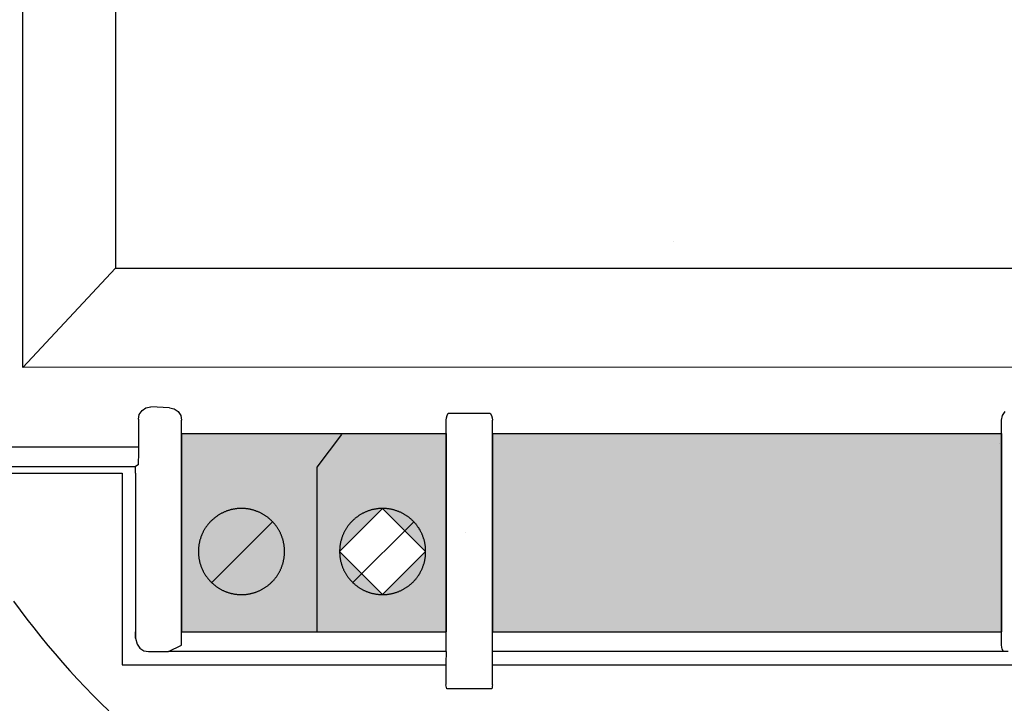
# Model space of a CAD drawing. Extents: x 3.5 to 46.3, y 1.1 to 24.8.
# Drawn here: x 36.7 to 38.4, y 18.8 to 20 of the extents above; entities that cross this region are included whole.
import ezdxf

# ---------------------------------------------------------------- set-up
doc = ezdxf.new("R2010")
doc.units = 0
doc.header["$MEASUREMENT"] = 0
for name, color, linetype in [('AM_8', 1, 'CONTINUOUS'), ('CLEAR', 7, 'CONTINUOUS'), ('PART', 1, 'CONTINUOUS')]:
    doc.layers.add(name, color=color, linetype=linetype)

# ---------------------------------------------------------------- blocks, each defined once
blk = doc.blocks.new('*U116')
at = {"layer": 'PART', "linetype": 'Continuous'}
for p, q in [((37.0198, 19.2496), (37.0198, 19.1208)), ((37.474, 19.2496), (37.474, 19.1208)), ((37.0198, 19.1208), (37.0198, 19.0469)), ((37.365, 19.1208), (37.291, 19.0469)), ((37.365, 19.1208), (37.4389, 19.0469)), ((37.474, 19.1208), (37.474, 19.0469)), ((37.0198, 19.0469), (37.0198, 18.9729)), ((37.291, 19.0469), (37.365, 18.9729)), ((37.4389, 19.0469), (37.365, 18.9729)), ((37.474, 19.0469), (37.474, 18.9729)), ((37.0198, 18.9729), (37.0198, 18.9089)), ((37.474, 18.9729), (37.474, 18.9089))]:
    blk.add_line(p, q, dxfattribs=at)
for points in [[(37.0198, 19.2496), (37.0198, 19.1208), (37.474, 19.1208)], [(37.0198, 19.1208), (37.0198, 19.0469), (37.291, 19.0469)], [(37.365, 19.1208), (37.4389, 19.0469), (37.474, 19.0469)], [(37.0198, 19.0469), (37.0198, 18.9729), (37.365, 18.9729)], [(37.4389, 19.0469), (37.365, 18.9729), (37.474, 18.9729)], [(37.0198, 18.9729), (37.0198, 18.9089), (37.474, 18.9089)]]:
    blk.add_solid(points, dxfattribs=at)
at = {"layer": 'PART', "linetype": 'Continuous', "extrusion": (0, 0, -1)}
for points in [[(-37.0198, 19.2496), (-37.474, 19.2496), (-37.474, 19.1208)], [(-37.0198, 19.1208), (-37.365, 19.1208), (-37.291, 19.0469)], [(-37.365, 19.1208), (-37.474, 19.1208), (-37.474, 19.0469)], [(-37.0198, 19.0469), (-37.291, 19.0469), (-37.365, 18.9729)], [(-37.4389, 19.0469), (-37.474, 19.0469), (-37.474, 18.9729)], [(-37.0198, 18.9729), (-37.474, 18.9729), (-37.474, 18.9089)]]:
    blk.add_solid(points, dxfattribs=at)
blk = doc.blocks.new('*U121')
at = {"layer": 'AM_8', "linetype": 'Continuous'}
for p, q in [((37.5535, 19.2496), (37.5535, 18.9089)), ((38.4278, 19.2496), (38.4278, 18.9089))]:
    blk.add_line(p, q, dxfattribs=at)
blk.add_solid([(37.5535, 19.2496), (37.5535, 18.9089), (38.4278, 18.9089)], dxfattribs=at)
at = {"layer": 'AM_8', "linetype": 'Continuous', "extrusion": (0, 0, -1)}
blk.add_solid([(-37.5535, 19.2496), (-38.4278, 19.2496), (-38.4278, 18.9089)], dxfattribs=at)

msp = doc.modelspace()

# ---------------------------------------------------------------- linework, layer by layer
at = {"layer": 'CLEAR'}
msp.add_polyline3d([(36.7312, 18.9618, 0), (36.7425, 18.9462, 0), (36.7541, 18.9308, 0), (36.7658, 18.9156, 0), (36.7778, 18.9005, 0), (36.79, 18.8856, 0), (36.8023, 18.8709, 0), (36.8149, 18.8563, 0), (36.8277, 18.842, 0), (36.8407, 18.8278, 0), (36.8539, 18.8139, 0), (36.8673, 18.8001, 0), (36.8809, 18.7865, 0), (36.8947, 18.7731, 0)], dxfattribs=at)
at = {"layer": 'PART'}
for p, q in [((36.7473, 19.3631), (36.7473, 20.4873)), ((36.9063, 20.3169), (36.9063, 19.5335)), ((37.8654, 19.5792), (37.8654, 19.5792)), ((36.7473, 19.3631), (36.9063, 19.5335)), ((36.9063, 19.5335), (38.7003, 19.5335)), ((36.9063, 19.5335), (36.9063, 19.5335)), ((38.1553, 19.5335), (38.1553, 19.5335)), ((36.8949, 19.5221), (36.8949, 19.5221)), ((38.8716, 19.3631), (36.7473, 19.3633)), ((36.9455, 19.2742), (36.9471, 19.2823)), ((36.9471, 19.2823), (36.9517, 19.2892)), ((36.9517, 19.2892), (36.9585, 19.2937)), ((36.9585, 19.2937), (36.9666, 19.2953)), ((36.9987, 19.2934), (36.9666, 19.2953)), ((36.9987, 19.2934), (37.0067, 19.2918)), ((37.0067, 19.2918), (37.0136, 19.2872)), ((37.0136, 19.2872), (37.0182, 19.2803)), ((37.0182, 19.2803), (37.0198, 19.2723)), ((37.4745, 19.2765), (37.4757, 19.2806)), ((37.4757, 19.2806), (37.4778, 19.2843)), ((37.4778, 19.2843), (37.5497, 19.2843)), ((37.5497, 19.2843), (37.5518, 19.2806)), ((37.5518, 19.2806), (37.5531, 19.2765)), ((38.4278, 19.2723), (38.4294, 19.2804)), ((38.4294, 19.2804), (38.4341, 19.2873)), ((36.9455, 19.2742), (36.9455, 19.2229)), ((37.0198, 19.2496), (37.0198, 19.2723)), ((37.474, 19.2723), (37.4745, 19.2765)), ((37.474, 19.2496), (37.474, 19.2723)), ((37.474, 19.2496), (37.474, 19.2723)), ((37.5531, 19.2765), (37.5535, 19.2723)), ((37.5535, 19.2496), (37.5535, 19.2723)), ((38.4278, 19.2496), (38.4278, 19.2723)), ((38.4278, 19.2496), (38.4278, 19.2723)), ((37.0198, 18.9089), (37.0198, 19.2496)), ((37.0198, 19.2496), (37.474, 19.2496)), ((37.2945, 19.2479), (37.2521, 19.1918)), ((37.474, 18.9089), (37.474, 19.2496)), ((37.5535, 19.2496), (38.4278, 19.2496)), ((37.5535, 18.9089), (37.5535, 19.2496)), ((38.4278, 18.9089), (38.4278, 19.2496)), ((38.4251, 19.2331), (38.4251, 19.2331)), ((36.6678, 19.2269), (36.9455, 19.2269)), ((36.9454, 19.2112), (36.9452, 19.2019)), ((36.9455, 19.2229), (36.9454, 19.2112)), ((37.474, 19.1814), (37.474, 19.2155)), ((38.4278, 19.2155), (38.4278, 19.1814)), ((36.945, 19.1958), (36.9403, 19.1928)), ((36.9452, 19.2019), (36.945, 19.1958)), ((36.6678, 19.1928), (36.9403, 19.1928)), ((36.6678, 19.1814), (36.9176, 19.1814)), ((36.9176, 19.1814), (36.9176, 18.8522)), ((36.9403, 19.1814), (36.9403, 19.1928)), ((36.9403, 19.1814), (36.9403, 18.8982)), ((37.2521, 19.1918), (37.2521, 18.9089)), ((37.0714, 18.9935), (37.1759, 19.098)), ((37.3138, 18.9935), (37.4184, 19.098)), ((37.5081, 19.0793), (37.5081, 19.0793)), ((36.9403, 18.8982), (36.9403, 18.9089)), ((37.0198, 18.9089), (37.474, 18.9089)), ((37.0198, 18.8862), (37.0198, 18.9089)), ((37.474, 18.8749), (37.474, 18.9089)), ((37.5535, 18.9089), (38.4278, 18.9089)), ((37.5535, 18.8749), (37.5535, 18.9089)), ((38.4278, 18.8862), (38.4278, 18.9089)), ((38.4278, 18.8862), (38.4278, 18.9089)), ((36.9403, 18.8982), (36.9435, 18.8879)), ((36.9435, 18.8879), (36.9481, 18.8811)), ((36.9481, 18.8811), (36.9549, 18.8765)), ((36.9549, 18.8765), (36.9631, 18.8749)), ((36.9631, 18.8749), (36.9971, 18.8749)), ((36.9971, 18.8749), (37.0198, 18.8862)), ((37.474, 18.8749), (36.9971, 18.8749)), ((37.474, 18.8749), (37.474, 18.8682)), ((38.4392, 18.8749), (37.5535, 18.8749)), ((37.5535, 18.8522), (37.5535, 18.8749)), ((38.4291, 18.8789), (38.4278, 18.8862)), ((38.4314, 18.8749), (38.4291, 18.8789)), ((37.474, 18.8682), (37.4738, 18.8615)), ((37.4738, 18.8615), (37.4738, 18.8182)), ((36.9176, 18.8522), (37.4738, 18.8522)), ((37.5535, 18.8522), (38.53, 18.8522)), ((37.5535, 18.8181), (37.5535, 18.8522)), ((37.4739, 18.8157), (37.4738, 18.8181)), ((37.4744, 18.8132), (37.4739, 18.8157)), ((37.4751, 18.8108), (37.4744, 18.8132)), ((37.5523, 18.8108), (37.4751, 18.8108)), ((37.553, 18.8131), (37.5523, 18.8108)), ((37.5534, 18.8156), (37.553, 18.8131)), ((37.5535, 18.8181), (37.5534, 18.8156))]:
    msp.add_line(p, q, dxfattribs=at)
for points in [[(37.1965, 19.0469, 0), (37.1965, 19.048, 0), (37.1965, 19.0492, 0), (37.1964, 19.0504, 0), (37.1963, 19.0516, 0), (37.1963, 19.0527, 0), (37.1962, 19.0539, 0), (37.196, 19.055, 0), (37.1959, 19.0562, 0), (37.1958, 19.0573, 0), (37.1956, 19.0584, 0), (37.1954, 19.0596, 0), (37.1952, 19.0607, 0), (37.195, 19.0618, 0), (37.1947, 19.0629, 0), (37.1945, 19.064, 0), (37.1942, 19.0651, 0), (37.1939, 19.0662, 0), (37.1936, 19.0673, 0), (37.1933, 19.0684, 0), (37.193, 19.0694, 0), (37.1926, 19.0705, 0), (37.1923, 19.0716, 0), (37.1919, 19.0726, 0), (37.1915, 19.0736, 0), (37.1911, 19.0747, 0), (37.1906, 19.0757, 0), (37.1902, 19.0767, 0), (37.1898, 19.0777, 0), (37.1893, 19.0787, 0), (37.1888, 19.0797, 0), (37.1883, 19.0807, 0), (37.1878, 19.0817, 0), (37.1873, 19.0827, 0), (37.1867, 19.0836, 0), (37.1862, 19.0846, 0), (37.1856, 19.0855, 0), (37.185, 19.0865, 0), (37.1844, 19.0874, 0), (37.1838, 19.0883, 0), (37.1832, 19.0892, 0), (37.1825, 19.0901, 0), (37.1819, 19.091, 0), (37.1812, 19.0919, 0), (37.1806, 19.0927, 0), (37.1799, 19.0936, 0), (37.1792, 19.0944, 0), (37.1785, 19.0952, 0), (37.1777, 19.0961, 0), (37.177, 19.0969, 0), (37.1763, 19.0977, 0), (37.1755, 19.0985, 0), (37.1747, 19.0993, 0), (37.1739, 19.1, 0), (37.1732, 19.1008, 0), (37.1723, 19.1015, 0), (37.1715, 19.1022, 0), (37.1707, 19.103, 0), (37.1699, 19.1037, 0), (37.169, 19.1044, 0), (37.1682, 19.1051, 0), (37.1673, 19.1057, 0), (37.1664, 19.1064, 0), (37.1655, 19.107, 0), (37.1646, 19.1077, 0), (37.1637, 19.1083, 0), (37.1628, 19.1089, 0), (37.1619, 19.1095, 0), (37.161, 19.1101, 0), (37.16, 19.1106, 0), (37.1591, 19.1112, 0), (37.1581, 19.1117, 0), (37.1571, 19.1122, 0), (37.1561, 19.1128, 0), (37.1552, 19.1132, 0), (37.1542, 19.1137, 0), (37.1532, 19.1142, 0), (37.1521, 19.1146, 0), (37.1511, 19.1151, 0), (37.1501, 19.1155, 0), (37.1491, 19.1159, 0), (37.148, 19.1163, 0), (37.147, 19.1167, 0), (37.1459, 19.117, 0), (37.1448, 19.1174, 0), (37.1438, 19.1177, 0), (37.1427, 19.118, 0), (37.1416, 19.1183, 0), (37.1405, 19.1186, 0), (37.1394, 19.1189, 0), (37.1383, 19.1191, 0), (37.1372, 19.1194, 0), (37.1361, 19.1196, 0), (37.135, 19.1198, 0), (37.1338, 19.12, 0), (37.1327, 19.1201, 0), (37.1315, 19.1203, 0), (37.1304, 19.1204, 0), (37.1292, 19.1205, 0), (37.1281, 19.1206, 0), (37.1269, 19.1207, 0), (37.1258, 19.1208, 0), (37.1246, 19.1208, 0), (37.1234, 19.1208, 0), (37.1222, 19.1208, 0), (37.1211, 19.1208, 0), (37.1199, 19.1208, 0), (37.1187, 19.1207, 0), (37.1176, 19.1207, 0), (37.1164, 19.1206, 0), (37.1152, 19.1205, 0), (37.1141, 19.1203, 0), (37.113, 19.1202, 0), (37.1118, 19.12, 0), (37.1107, 19.1199, 0), (37.1096, 19.1197, 0), (37.1084, 19.1195, 0), (37.1073, 19.1193, 0), (37.1062, 19.119, 0), (37.1051, 19.1188, 0), (37.104, 19.1185, 0), (37.1029, 19.1182, 0), (37.1018, 19.1179, 0), (37.1008, 19.1176, 0), (37.0997, 19.1172, 0), (37.0986, 19.1169, 0), (37.0976, 19.1165, 0), (37.0965, 19.1161, 0), (37.0955, 19.1157, 0), (37.0945, 19.1153, 0), (37.0934, 19.1149, 0), (37.0924, 19.1144, 0), (37.0914, 19.114, 0), (37.0904, 19.1135, 0), (37.0894, 19.113, 0), (37.0884, 19.1125, 0), (37.0875, 19.112, 0), (37.0865, 19.1114, 0), (37.0855, 19.1109, 0), (37.0846, 19.1103, 0), (37.0836, 19.1098, 0), (37.0827, 19.1092, 0), (37.0818, 19.1086, 0), (37.0809, 19.108, 0), (37.08, 19.1073, 0), (37.0791, 19.1067, 0), (37.0782, 19.1061, 0), (37.0773, 19.1054, 0), (37.0765, 19.1047, 0), (37.0756, 19.104, 0), (37.0748, 19.1033, 0), (37.0739, 19.1026, 0), (37.0731, 19.1019, 0), (37.0723, 19.1011, 0), (37.0715, 19.1004, 0), (37.0707, 19.0996, 0), (37.0699, 19.0989, 0), (37.0692, 19.0981, 0), (37.0684, 19.0973, 0), (37.0677, 19.0965, 0), (37.067, 19.0957, 0), (37.0662, 19.0948, 0), (37.0655, 19.094, 0), (37.0648, 19.0931, 0), (37.0642, 19.0923, 0), (37.0635, 19.0914, 0), (37.0628, 19.0905, 0), (37.0622, 19.0896, 0), (37.0616, 19.0887, 0), (37.0609, 19.0878, 0), (37.0603, 19.0869, 0), (37.0598, 19.086, 0), (37.0592, 19.0851, 0), (37.0586, 19.0841, 0), (37.0581, 19.0832, 0), (37.0575, 19.0822, 0), (37.057, 19.0812, 0), (37.0565, 19.0802, 0), (37.056, 19.0792, 0), (37.0555, 19.0782, 0), (37.0551, 19.0772, 0), (37.0546, 19.0762, 0), (37.0542, 19.0752, 0), (37.0538, 19.0742, 0), (37.0534, 19.0731, 0), (37.053, 19.0721, 0), (37.0526, 19.071, 0), (37.0522, 19.07, 0), (37.0519, 19.0689, 0), (37.0516, 19.0678, 0), (37.0513, 19.0667, 0), (37.051, 19.0657, 0), (37.0507, 19.0646, 0), (37.0504, 19.0635, 0), (37.0502, 19.0624, 0), (37.05, 19.0612, 0), (37.0497, 19.0601, 0), (37.0495, 19.059, 0), (37.0494, 19.0579, 0), (37.0492, 19.0567, 0), (37.0491, 19.0556, 0), (37.0489, 19.0544, 0), (37.0488, 19.0533, 0), (37.0487, 19.0521, 0), (37.0487, 19.051, 0), (37.0486, 19.0498, 0), (37.0486, 19.0486, 0), (37.0486, 19.0475, 0), (37.0486, 19.0463, 0), (37.0486, 19.0451, 0), (37.0486, 19.0439, 0), (37.0487, 19.0428, 0), (37.0487, 19.0416, 0), (37.0488, 19.0404, 0), (37.0489, 19.0393, 0), (37.0491, 19.0381, 0), (37.0492, 19.037, 0), (37.0494, 19.0359, 0), (37.0495, 19.0347, 0), (37.0497, 19.0336, 0), (37.05, 19.0325, 0), (37.0502, 19.0314, 0), (37.0504, 19.0303, 0), (37.0507, 19.0292, 0), (37.051, 19.0281, 0), (37.0513, 19.027, 0), (37.0516, 19.0259, 0), (37.0519, 19.0248, 0), (37.0522, 19.0238, 0), (37.0526, 19.0227, 0), (37.053, 19.0216, 0), (37.0534, 19.0206, 0), (37.0538, 19.0196, 0), (37.0542, 19.0185, 0), (37.0546, 19.0175, 0), (37.0551, 19.0165, 0), (37.0555, 19.0155, 0), (37.056, 19.0145, 0), (37.0565, 19.0135, 0), (37.057, 19.0125, 0), (37.0575, 19.0115, 0), (37.0581, 19.0106, 0), (37.0586, 19.0096, 0), (37.0592, 19.0087, 0), (37.0598, 19.0077, 0), (37.0603, 19.0068, 0), (37.0609, 19.0059, 0), (37.0616, 19.005, 0), (37.0622, 19.0041, 0), (37.0628, 19.0032, 0), (37.0635, 19.0023, 0), (37.0642, 19.0014, 0), (37.0648, 19.0006, 0), (37.0655, 18.9997, 0), (37.0662, 18.9989, 0), (37.067, 18.9981, 0), (37.0677, 18.9973, 0), (37.0684, 18.9964, 0), (37.0692, 18.9957, 0), (37.0699, 18.9949, 0), (37.0707, 18.9941, 0), (37.0715, 18.9933, 0), (37.0723, 18.9926, 0), (37.0731, 18.9918, 0), (37.0739, 18.9911, 0), (37.0748, 18.9904, 0), (37.0756, 18.9897, 0), (37.0765, 18.989, 0), (37.0773, 18.9883, 0), (37.0782, 18.9877, 0), (37.0791, 18.987, 0), (37.08, 18.9864, 0), (37.0809, 18.9858, 0), (37.0818, 18.9851, 0), (37.0827, 18.9845, 0), (37.0836, 18.984, 0), (37.0846, 18.9834, 0), (37.0855, 18.9828, 0), (37.0865, 18.9823, 0), (37.0875, 18.9818, 0), (37.0884, 18.9812, 0), (37.0894, 18.9807, 0), (37.0904, 18.9802, 0), (37.0914, 18.9798, 0), (37.0924, 18.9793, 0), (37.0934, 18.9789, 0), (37.0945, 18.9784, 0), (37.0955, 18.978, 0), (37.0965, 18.9776, 0), (37.0976, 18.9772, 0), (37.0986, 18.9769, 0), (37.0997, 18.9765, 0), (37.1008, 18.9762, 0), (37.1018, 18.9759, 0), (37.1029, 18.9755, 0), (37.104, 18.9753, 0), (37.1051, 18.975, 0), (37.1062, 18.9747, 0), (37.1073, 18.9745, 0), (37.1084, 18.9743, 0), (37.1096, 18.9741, 0), (37.1107, 18.9739, 0), (37.1118, 18.9737, 0), (37.113, 18.9735, 0), (37.1141, 18.9734, 0), (37.1152, 18.9733, 0), (37.1164, 18.9732, 0), (37.1176, 18.9731, 0), (37.1187, 18.973, 0), (37.1199, 18.973, 0), (37.1211, 18.9729, 0), (37.1222, 18.9729, 0), (37.1234, 18.9729, 0), (37.1246, 18.9729, 0), (37.1258, 18.973, 0), (37.1269, 18.973, 0), (37.1281, 18.9731, 0), (37.1292, 18.9732, 0), (37.1304, 18.9733, 0), (37.1315, 18.9735, 0), (37.1327, 18.9736, 0), (37.1338, 18.9738, 0), (37.135, 18.974, 0), (37.1361, 18.9742, 0), (37.1372, 18.9744, 0), (37.1383, 18.9746, 0), (37.1394, 18.9748, 0), (37.1405, 18.9751, 0), (37.1416, 18.9754, 0), (37.1427, 18.9757, 0), (37.1438, 18.976, 0), (37.1448, 18.9763, 0), (37.1459, 18.9767, 0), (37.147, 18.977, 0), (37.148, 18.9774, 0), (37.1491, 18.9778, 0), (37.1501, 18.9782, 0), (37.1511, 18.9786, 0), (37.1521, 18.9791, 0), (37.1532, 18.9795, 0), (37.1542, 18.98, 0), (37.1552, 18.9805, 0), (37.1561, 18.981, 0), (37.1571, 18.9815, 0), (37.1581, 18.982, 0), (37.1591, 18.9826, 0), (37.16, 18.9831, 0), (37.161, 18.9837, 0), (37.1619, 18.9843, 0), (37.1628, 18.9848, 0), (37.1637, 18.9855, 0), (37.1646, 18.9861, 0), (37.1655, 18.9867, 0), (37.1664, 18.9873, 0), (37.1673, 18.988, 0), (37.1682, 18.9887, 0), (37.169, 18.9894, 0), (37.1699, 18.9901, 0), (37.1707, 18.9908, 0), (37.1715, 18.9915, 0), (37.1723, 18.9922, 0), (37.1732, 18.993, 0), (37.1739, 18.9937, 0), (37.1747, 18.9945, 0), (37.1755, 18.9953, 0), (37.1763, 18.9961, 0), (37.177, 18.9969, 0), (37.1777, 18.9977, 0), (37.1785, 18.9985, 0), (37.1792, 18.9993, 0), (37.1799, 19.0002, 0), (37.1806, 19.001, 0), (37.1812, 19.0019, 0), (37.1819, 19.0028, 0), (37.1825, 19.0036, 0), (37.1832, 19.0045, 0), (37.1838, 19.0054, 0), (37.1844, 19.0064, 0), (37.185, 19.0073, 0), (37.1856, 19.0082, 0), (37.1862, 19.0092, 0), (37.1867, 19.0101, 0), (37.1873, 19.0111, 0), (37.1878, 19.012, 0), (37.1883, 19.013, 0), (37.1888, 19.014, 0), (37.1893, 19.015, 0), (37.1898, 19.016, 0), (37.1902, 19.017, 0), (37.1906, 19.018, 0), (37.1911, 19.019, 0), (37.1915, 19.0201, 0), (37.1919, 19.0211, 0), (37.1923, 19.0222, 0), (37.1926, 19.0232, 0), (37.193, 19.0243, 0), (37.1933, 19.0254, 0), (37.1936, 19.0264, 0), (37.1939, 19.0275, 0), (37.1942, 19.0286, 0), (37.1945, 19.0297, 0), (37.1947, 19.0308, 0), (37.195, 19.0319, 0), (37.1952, 19.033, 0), (37.1954, 19.0342, 0), (37.1956, 19.0353, 0), (37.1958, 19.0364, 0), (37.1959, 19.0376, 0), (37.196, 19.0387, 0), (37.1962, 19.0399, 0), (37.1963, 19.041, 0), (37.1963, 19.0422, 0), (37.1964, 19.0433, 0), (37.1965, 19.0445, 0), (37.1965, 19.0457, 0), (37.1965, 19.0469, 0)], [(37.4389, 19.0469, 0), (37.4389, 19.048, 0), (37.4389, 19.0492, 0), (37.4389, 19.0504, 0), (37.4388, 19.0516, 0), (37.4387, 19.0527, 0), (37.4386, 19.0539, 0), (37.4385, 19.055, 0), (37.4384, 19.0562, 0), (37.4382, 19.0573, 0), (37.438, 19.0584, 0), (37.4379, 19.0596, 0), (37.4377, 19.0607, 0), (37.4374, 19.0618, 0), (37.4372, 19.0629, 0), (37.4369, 19.064, 0), (37.4367, 19.0651, 0), (37.4364, 19.0662, 0), (37.4361, 19.0673, 0), (37.4358, 19.0684, 0), (37.4354, 19.0694, 0), (37.4351, 19.0705, 0), (37.4347, 19.0716, 0), (37.4343, 19.0726, 0), (37.4339, 19.0736, 0), (37.4335, 19.0747, 0), (37.4331, 19.0757, 0), (37.4327, 19.0767, 0), (37.4322, 19.0777, 0), (37.4317, 19.0787, 0), (37.4313, 19.0797, 0), (37.4308, 19.0807, 0), (37.4302, 19.0817, 0), (37.4297, 19.0827, 0), (37.4292, 19.0836, 0), (37.4286, 19.0846, 0), (37.428, 19.0855, 0), (37.4275, 19.0865, 0), (37.4269, 19.0874, 0), (37.4263, 19.0883, 0), (37.4256, 19.0892, 0), (37.425, 19.0901, 0), (37.4244, 19.091, 0), (37.4237, 19.0919, 0), (37.423, 19.0927, 0), (37.4223, 19.0936, 0), (37.4216, 19.0944, 0), (37.4209, 19.0952, 0), (37.4202, 19.0961, 0), (37.4195, 19.0969, 0), (37.4187, 19.0977, 0), (37.418, 19.0985, 0), (37.4172, 19.0993, 0), (37.4164, 19.1, 0), (37.4156, 19.1008, 0), (37.4148, 19.1015, 0), (37.414, 19.1022, 0), (37.4132, 19.103, 0), (37.4123, 19.1037, 0), (37.4115, 19.1044, 0), (37.4106, 19.1051, 0), (37.4098, 19.1057, 0), (37.4089, 19.1064, 0), (37.408, 19.107, 0), (37.4071, 19.1077, 0), (37.4062, 19.1083, 0), (37.4053, 19.1089, 0), (37.4044, 19.1095, 0), (37.4034, 19.1101, 0), (37.4025, 19.1106, 0), (37.4015, 19.1112, 0), (37.4006, 19.1117, 0), (37.3996, 19.1122, 0), (37.3986, 19.1128, 0), (37.3976, 19.1132, 0), (37.3966, 19.1137, 0), (37.3956, 19.1142, 0), (37.3946, 19.1146, 0), (37.3936, 19.1151, 0), (37.3926, 19.1155, 0), (37.3915, 19.1159, 0), (37.3905, 19.1163, 0), (37.3894, 19.1167, 0), (37.3884, 19.117, 0), (37.3873, 19.1174, 0), (37.3862, 19.1177, 0), (37.3851, 19.118, 0), (37.3841, 19.1183, 0), (37.383, 19.1186, 0), (37.3819, 19.1189, 0), (37.3808, 19.1191, 0), (37.3797, 19.1194, 0), (37.3785, 19.1196, 0), (37.3774, 19.1198, 0), (37.3763, 19.12, 0), (37.3751, 19.1201, 0), (37.374, 19.1203, 0), (37.3729, 19.1204, 0), (37.3717, 19.1205, 0), (37.3706, 19.1206, 0), (37.3694, 19.1207, 0), (37.3682, 19.1208, 0), (37.3671, 19.1208, 0), (37.3659, 19.1208, 0), (37.3647, 19.1208, 0), (37.3635, 19.1208, 0), (37.3624, 19.1208, 0), (37.3612, 19.1207, 0), (37.36, 19.1207, 0), (37.3589, 19.1206, 0), (37.3577, 19.1205, 0), (37.3566, 19.1203, 0), (37.3554, 19.1202, 0), (37.3543, 19.12, 0), (37.3532, 19.1199, 0), (37.352, 19.1197, 0), (37.3509, 19.1195, 0), (37.3498, 19.1193, 0), (37.3487, 19.119, 0), (37.3476, 19.1188, 0), (37.3465, 19.1185, 0), (37.3454, 19.1182, 0), (37.3443, 19.1179, 0), (37.3432, 19.1176, 0), (37.3422, 19.1172, 0), (37.3411, 19.1169, 0), (37.3401, 19.1165, 0), (37.339, 19.1161, 0), (37.338, 19.1157, 0), (37.3369, 19.1153, 0), (37.3359, 19.1149, 0), (37.3349, 19.1144, 0), (37.3339, 19.114, 0), (37.3329, 19.1135, 0), (37.3319, 19.113, 0), (37.3309, 19.1125, 0), (37.3299, 19.112, 0), (37.329, 19.1114, 0), (37.328, 19.1109, 0), (37.3271, 19.1103, 0), (37.3261, 19.1098, 0), (37.3252, 19.1092, 0), (37.3243, 19.1086, 0), (37.3234, 19.108, 0), (37.3225, 19.1073, 0), (37.3216, 19.1067, 0), (37.3207, 19.1061, 0), (37.3198, 19.1054, 0), (37.3189, 19.1047, 0), (37.3181, 19.104, 0), (37.3173, 19.1033, 0), (37.3164, 19.1026, 0), (37.3156, 19.1019, 0), (37.3148, 19.1011, 0), (37.314, 19.1004, 0), (37.3132, 19.0996, 0), (37.3124, 19.0989, 0), (37.3117, 19.0981, 0), (37.3109, 19.0973, 0), (37.3102, 19.0965, 0), (37.3094, 19.0957, 0), (37.3087, 19.0948, 0), (37.308, 19.094, 0), (37.3073, 19.0931, 0), (37.3066, 19.0923, 0), (37.306, 19.0914, 0), (37.3053, 19.0905, 0), (37.3047, 19.0896, 0), (37.3041, 19.0887, 0), (37.3034, 19.0878, 0), (37.3028, 19.0869, 0), (37.3022, 19.086, 0), (37.3017, 19.0851, 0), (37.3011, 19.0841, 0), (37.3006, 19.0832, 0), (37.3, 19.0822, 0), (37.2995, 19.0812, 0), (37.299, 19.0802, 0), (37.2985, 19.0792, 0), (37.298, 19.0782, 0), (37.2976, 19.0772, 0), (37.2971, 19.0762, 0), (37.2967, 19.0752, 0), (37.2963, 19.0742, 0), (37.2959, 19.0731, 0), (37.2955, 19.0721, 0), (37.2951, 19.071, 0), (37.2947, 19.07, 0), (37.2944, 19.0689, 0), (37.2941, 19.0678, 0), (37.2938, 19.0667, 0), (37.2935, 19.0657, 0), (37.2932, 19.0646, 0), (37.2929, 19.0635, 0), (37.2927, 19.0624, 0), (37.2924, 19.0612, 0), (37.2922, 19.0601, 0), (37.292, 19.059, 0), (37.2919, 19.0579, 0), (37.2917, 19.0567, 0), (37.2916, 19.0556, 0), (37.2914, 19.0544, 0), (37.2913, 19.0533, 0), (37.2912, 19.0521, 0), (37.2912, 19.051, 0), (37.2911, 19.0498, 0), (37.2911, 19.0486, 0), (37.291, 19.0475, 0), (37.291, 19.0463, 0), (37.2911, 19.0451, 0), (37.2911, 19.0439, 0), (37.2912, 19.0428, 0), (37.2912, 19.0416, 0), (37.2913, 19.0404, 0), (37.2914, 19.0393, 0), (37.2916, 19.0381, 0), (37.2917, 19.037, 0), (37.2919, 19.0359, 0), (37.292, 19.0347, 0), (37.2922, 19.0336, 0), (37.2924, 19.0325, 0), (37.2927, 19.0314, 0), (37.2929, 19.0303, 0), (37.2932, 19.0292, 0), (37.2935, 19.0281, 0), (37.2938, 19.027, 0), (37.2941, 19.0259, 0), (37.2944, 19.0248, 0), (37.2947, 19.0238, 0), (37.2951, 19.0227, 0), (37.2955, 19.0216, 0), (37.2959, 19.0206, 0), (37.2963, 19.0196, 0), (37.2967, 19.0185, 0), (37.2971, 19.0175, 0), (37.2976, 19.0165, 0), (37.298, 19.0155, 0), (37.2985, 19.0145, 0), (37.299, 19.0135, 0), (37.2995, 19.0125, 0), (37.3, 19.0115, 0), (37.3006, 19.0106, 0), (37.3011, 19.0096, 0), (37.3017, 19.0087, 0), (37.3022, 19.0077, 0), (37.3028, 19.0068, 0), (37.3034, 19.0059, 0), (37.3041, 19.005, 0), (37.3047, 19.0041, 0), (37.3053, 19.0032, 0), (37.306, 19.0023, 0), (37.3066, 19.0014, 0), (37.3073, 19.0006, 0), (37.308, 18.9997, 0), (37.3087, 18.9989, 0), (37.3094, 18.9981, 0), (37.3102, 18.9973, 0), (37.3109, 18.9964, 0), (37.3117, 18.9957, 0), (37.3124, 18.9949, 0), (37.3132, 18.9941, 0), (37.314, 18.9933, 0), (37.3148, 18.9926, 0), (37.3156, 18.9918, 0), (37.3164, 18.9911, 0), (37.3173, 18.9904, 0), (37.3181, 18.9897, 0), (37.3189, 18.989, 0), (37.3198, 18.9883, 0), (37.3207, 18.9877, 0), (37.3216, 18.987, 0), (37.3225, 18.9864, 0), (37.3234, 18.9858, 0), (37.3243, 18.9851, 0), (37.3252, 18.9845, 0), (37.3261, 18.984, 0), (37.3271, 18.9834, 0), (37.328, 18.9828, 0), (37.329, 18.9823, 0), (37.3299, 18.9818, 0), (37.3309, 18.9812, 0), (37.3319, 18.9807, 0), (37.3329, 18.9802, 0), (37.3339, 18.9798, 0), (37.3349, 18.9793, 0), (37.3359, 18.9789, 0), (37.3369, 18.9784, 0), (37.338, 18.978, 0), (37.339, 18.9776, 0), (37.3401, 18.9772, 0), (37.3411, 18.9769, 0), (37.3422, 18.9765, 0), (37.3432, 18.9762, 0), (37.3443, 18.9759, 0), (37.3454, 18.9755, 0), (37.3465, 18.9753, 0), (37.3476, 18.975, 0), (37.3487, 18.9747, 0), (37.3498, 18.9745, 0), (37.3509, 18.9743, 0), (37.352, 18.9741, 0), (37.3532, 18.9739, 0), (37.3543, 18.9737, 0), (37.3554, 18.9735, 0), (37.3566, 18.9734, 0), (37.3577, 18.9733, 0), (37.3589, 18.9732, 0), (37.36, 18.9731, 0), (37.3612, 18.973, 0), (37.3624, 18.973, 0), (37.3635, 18.9729, 0), (37.3647, 18.9729, 0), (37.3659, 18.9729, 0), (37.3671, 18.9729, 0), (37.3682, 18.973, 0), (37.3694, 18.973, 0), (37.3706, 18.9731, 0), (37.3717, 18.9732, 0), (37.3729, 18.9733, 0), (37.374, 18.9735, 0), (37.3751, 18.9736, 0), (37.3763, 18.9738, 0), (37.3774, 18.974, 0), (37.3785, 18.9742, 0), (37.3797, 18.9744, 0), (37.3808, 18.9746, 0), (37.3819, 18.9748, 0), (37.383, 18.9751, 0), (37.3841, 18.9754, 0), (37.3851, 18.9757, 0), (37.3862, 18.976, 0), (37.3873, 18.9763, 0), (37.3884, 18.9767, 0), (37.3894, 18.977, 0), (37.3905, 18.9774, 0), (37.3915, 18.9778, 0), (37.3926, 18.9782, 0), (37.3936, 18.9786, 0), (37.3946, 18.9791, 0), (37.3956, 18.9795, 0), (37.3966, 18.98, 0), (37.3976, 18.9805, 0), (37.3986, 18.981, 0), (37.3996, 18.9815, 0), (37.4006, 18.982, 0), (37.4015, 18.9826, 0), (37.4025, 18.9831, 0), (37.4034, 18.9837, 0), (37.4044, 18.9843, 0), (37.4053, 18.9848, 0), (37.4062, 18.9855, 0), (37.4071, 18.9861, 0), (37.408, 18.9867, 0), (37.4089, 18.9873, 0), (37.4098, 18.988, 0), (37.4106, 18.9887, 0), (37.4115, 18.9894, 0), (37.4123, 18.9901, 0), (37.4132, 18.9908, 0), (37.414, 18.9915, 0), (37.4148, 18.9922, 0), (37.4156, 18.993, 0), (37.4164, 18.9937, 0), (37.4172, 18.9945, 0), (37.418, 18.9953, 0), (37.4187, 18.9961, 0), (37.4195, 18.9969, 0), (37.4202, 18.9977, 0), (37.4209, 18.9985, 0), (37.4216, 18.9993, 0), (37.4223, 19.0002, 0), (37.423, 19.001, 0), (37.4237, 19.0019, 0), (37.4244, 19.0028, 0), (37.425, 19.0036, 0), (37.4256, 19.0045, 0), (37.4263, 19.0054, 0), (37.4269, 19.0064, 0), (37.4275, 19.0073, 0), (37.428, 19.0082, 0), (37.4286, 19.0092, 0), (37.4292, 19.0101, 0), (37.4297, 19.0111, 0), (37.4302, 19.012, 0), (37.4308, 19.013, 0), (37.4313, 19.014, 0), (37.4317, 19.015, 0), (37.4322, 19.016, 0), (37.4327, 19.017, 0), (37.4331, 19.018, 0), (37.4335, 19.019, 0), (37.4339, 19.0201, 0), (37.4343, 19.0211, 0), (37.4347, 19.0222, 0), (37.4351, 19.0232, 0), (37.4354, 19.0243, 0), (37.4358, 19.0254, 0), (37.4361, 19.0264, 0), (37.4364, 19.0275, 0), (37.4367, 19.0286, 0), (37.4369, 19.0297, 0), (37.4372, 19.0308, 0), (37.4374, 19.0319, 0), (37.4377, 19.033, 0), (37.4379, 19.0342, 0), (37.438, 19.0353, 0), (37.4382, 19.0364, 0), (37.4384, 19.0376, 0), (37.4385, 19.0387, 0), (37.4386, 19.0399, 0), (37.4387, 19.041, 0), (37.4388, 19.0422, 0), (37.4389, 19.0433, 0), (37.4389, 19.0445, 0), (37.4389, 19.0457, 0), (37.4389, 19.0469, 0)]]:
    msp.add_polyline3d(points, dxfattribs=at)
at = {"layer": 'PART', "linetype": 'Continuous'}
msp.add_arc((37.8143, 19.7394), 2, 120.7162, 239.2838, dxfattribs=at)

# ---------------------------------------------------------------- block references
at = {"layer": 'AM_8', "linetype": 'Continuous'}
msp.add_blockref('*U121', (0, 0), dxfattribs=at)
at = {"layer": 'PART', "linetype": 'Continuous'}
msp.add_blockref('*U116', (0, 0), dxfattribs=at)

doc.saveas('drawing.dxf')
